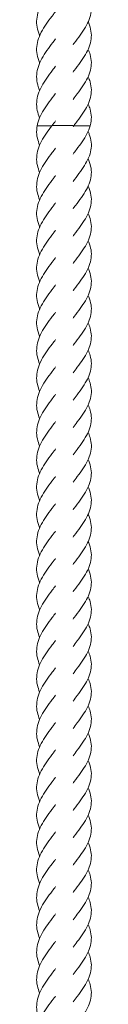
# Model space of a CAD drawing. Units: millimetres. Extents: x -11229 to -5325, y -6981 to 25145.
# Drawn here: x -8285 to -8264, y -1524 to -1164 of the extents above; entities that cross this region are included whole.
import ezdxf

# ---------------------------------------------------------------- set-up
doc = ezdxf.new("R2010")
doc.units = ezdxf.units.MM
doc.header["$MEASUREMENT"] = 0

msp = doc.modelspace()

# ---------------------------------------------------------------- linework, layer by layer
at = {"color": 250, "linetype": 'Continuous', "lineweight": 0, "extrusion": (0, 0, -1)}
for centre, major_axis, start_param, end_param in [((-8280.3, -1202.87), (-4, 0), 0.004464, 1.924803), ((-8280.3, -1202.87), (-4, 0), 0.004464, 1.924803), ((-8274.89, -1202.75), (-4, 0), 0.018737, 3.160329), ((-8274.89, -1202.75), (-4, 0), 0.018737, 3.160329), ((-8268.91, -1202.85), (4, 0), -2.090618, 0.007176), ((-8268.91, -1202.85), (4, 0), -2.090618, 0.007176)]:
    msp.add_ellipse(centre, major_axis=major_axis, ratio=0.02494, start_param=start_param, end_param=end_param, dxfattribs=at)
at = {"color": 250, "linetype": 'Continuous', "lineweight": 0}
for points, knots in [([(-8283.37, -1169.86), (-8283.39, -1169.79), (-8283.42, -1169.73), (-8283.85, -1168.68), (-8284.15, -1167.7), (-8284.48, -1165.74), (-8284.52, -1164.75), (-8284.32, -1162.79), (-8284.09, -1161.8), (-8283.39, -1159.83), (-8282.92, -1158.85), (-8281.82, -1156.89), (-8281.17, -1155.91), (-8279.8, -1153.97), (-8279.07, -1153), (-8278.08, -1151.68), (-8277.81, -1151.33), (-8277.54, -1150.97)], [41.512111, 41.512111, 41.512111, 41.512111, 41.752193, 41.752193, 45.378677, 45.378677, 49.01689, 49.01689, 52.660661, 52.660661, 56.301215, 56.301215, 59.931229, 59.931229, 63.548324, 63.548324, 64.882847, 64.882847, 64.882847, 64.882847]), ([(-8265.66, -1154.86), (-8265.59, -1155.02), (-8265.52, -1155.18), (-8265.05, -1156.29), (-8264.76, -1157.25), (-8264.46, -1159.15), (-8264.43, -1160.1), (-8264.66, -1162), (-8264.9, -1162.95), (-8265.62, -1164.85), (-8266.1, -1165.81), (-8267.23, -1167.72), (-8267.88, -1168.68), (-8269.26, -1170.61), (-8270, -1171.58), (-8270.88, -1172.75), (-8271.03, -1172.95), (-8271.18, -1173.15)], [1187.079125, 1187.079125, 1187.079125, 1187.079125, 1187.680244, 1187.680244, 1191.311692, 1191.311692, 1194.929772, 1194.929772, 1198.54165, 1198.54165, 1202.157906, 1202.157906, 1205.786636, 1205.786636, 1209.429098, 1209.429098, 1210.179172, 1210.179172, 1210.179172, 1210.179172]), ([(-8283.37, -1179.85), (-8283.39, -1179.79), (-8283.42, -1179.74), (-8283.85, -1178.7), (-8284.15, -1177.72), (-8284.48, -1175.76), (-8284.52, -1174.77), (-8284.33, -1172.8), (-8284.1, -1171.81), (-8283.4, -1169.85), (-8282.93, -1168.86), (-8281.83, -1166.91), (-8281.19, -1165.93), (-8279.82, -1163.99), (-8279.09, -1163.02), (-8278.09, -1161.69), (-8277.81, -1161.33), (-8277.54, -1160.97)], [28.991536, 28.991536, 28.991536, 28.991536, 29.206863, 29.206863, 32.833258, 32.833258, 36.471409, 36.471409, 40.11517, 40.11517, 43.755775, 43.755775, 47.385874, 47.385874, 51.00305, 51.00305, 52.361815, 52.361815, 52.361815, 52.361815]), ([(-8265.66, -1164.86), (-8265.59, -1165.01), (-8265.52, -1165.17), (-8265.05, -1166.28), (-8264.76, -1167.24), (-8264.46, -1169.15), (-8264.43, -1170.1), (-8264.66, -1172), (-8264.9, -1172.95), (-8265.62, -1174.85), (-8266.1, -1175.81), (-8267.23, -1177.72), (-8267.88, -1178.68), (-8269.26, -1180.6), (-8270, -1181.57), (-8270.88, -1182.74), (-8271.03, -1182.94), (-8271.18, -1183.14)], [1199.572874, 1199.572874, 1199.572874, 1199.572874, 1200.173993, 1200.173993, 1203.805441, 1203.805441, 1207.423521, 1207.423521, 1211.035399, 1211.035399, 1214.651655, 1214.651655, 1218.280385, 1218.280385, 1221.922848, 1221.922848, 1222.672921, 1222.672921, 1222.672921, 1222.672921]), ([(-8283.37, -1189.85), (-8283.56, -1189.4), (-8283.73, -1188.96), (-8284.19, -1187.53), (-8284.39, -1186.54), (-8284.51, -1184.58), (-8284.44, -1183.59), (-8284.05, -1181.63), (-8283.72, -1180.64), (-8282.85, -1178.68), (-8282.3, -1177.69), (-8281.07, -1175.74), (-8280.38, -1174.77), (-8278.97, -1172.85), (-8278.25, -1171.91), (-8277.54, -1170.97)], [16.445394, 16.445394, 16.445394, 16.445394, 18.098098, 18.098098, 21.729583, 21.729583, 25.370926, 25.370926, 29.014497, 29.014497, 32.651599, 32.651599, 36.276508, 36.276508, 39.81606, 39.81606, 39.81606, 39.81606]), ([(-8265.66, -1174.85), (-8265.37, -1175.49), (-8265.12, -1176.13), (-8264.66, -1177.72), (-8264.5, -1178.67), (-8264.46, -1180.57), (-8264.57, -1181.53), (-8265.05, -1183.42), (-8265.42, -1184.38), (-8266.36, -1186.28), (-8266.93, -1187.24), (-8268.21, -1189.15), (-8268.91, -1190.12), (-8270.15, -1191.77), (-8270.67, -1192.45), (-8271.18, -1193.14)], [1212.034265, 1212.034265, 1212.034265, 1212.034265, 1214.454197, 1214.454197, 1218.078468, 1218.078468, 1221.6922, 1221.6922, 1225.304967, 1225.304967, 1228.926823, 1228.926823, 1232.562768, 1232.562768, 1235.131208, 1235.131208, 1235.131208, 1235.131208]), ([(-8283.37, -1199.85), (-8283.75, -1198.95), (-8284.05, -1198.05), (-8284.44, -1196.17), (-8284.51, -1195.18), (-8284.4, -1193.21), (-8284.2, -1192.22), (-8283.58, -1190.26), (-8283.14, -1189.27), (-8282.08, -1187.32), (-8281.46, -1186.33), (-8280.12, -1184.39), (-8279.39, -1183.42), (-8278.29, -1181.96), (-8277.92, -1181.46), (-8277.54, -1180.96)], [3.940391, 3.940391, 3.940391, 3.940391, 7.269119, 7.269119, 10.905888, 10.905888, 14.54937, 14.54937, 18.190941, 18.190941, 21.822809, 21.822809, 25.441715, 25.441715, 27.309185, 27.309185, 27.309185, 27.309185]), ([(-8265.66, -1184.85), (-8265.37, -1185.49), (-8265.12, -1186.13), (-8264.66, -1187.71), (-8264.5, -1188.67), (-8264.46, -1190.57), (-8264.57, -1191.52), (-8265.05, -1193.42), (-8265.42, -1194.37), (-8266.36, -1196.28), (-8266.93, -1197.24), (-8268.21, -1199.15), (-8268.91, -1200.12), (-8270.05, -1201.64), (-8270.48, -1202.2), (-8270.89, -1202.75)], [1224.504474, 1224.504474, 1224.504474, 1224.504474, 1226.924183, 1226.924183, 1230.548455, 1230.548455, 1234.162187, 1234.162187, 1237.774954, 1237.774954, 1241.396809, 1241.396809, 1245.032755, 1245.032755, 1247.125921, 1247.125921, 1247.125921, 1247.125921]), ([(-8284.3, -1202.87), (-8284.12, -1201.88), (-8283.81, -1200.88), (-8282.97, -1198.91), (-8282.44, -1197.93), (-8281.23, -1195.98), (-8280.55, -1195), (-8279.13, -1193.06), (-8278.39, -1192.1), (-8277.63, -1191.08), (-8277.59, -1191.02), (-8277.54, -1190.96)], [0, 0, 0, 0, 3.669694, 3.669694, 7.307244, 7.307244, 10.933237, 10.933237, 14.546859, 14.546859, 14.76813, 14.76813, 14.76813, 14.76813]), ([(-8265.66, -1194.85), (-8265.37, -1195.49), (-8265.12, -1196.12), (-8264.66, -1197.71), (-8264.5, -1198.67), (-8264.46, -1200.57), (-8264.57, -1201.52), (-8264.84, -1202.59), (-8264.88, -1202.72), (-8264.91, -1202.85)], [1236.988986, 1236.988986, 1236.988986, 1236.988986, 1239.408695, 1239.408695, 1243.032966, 1243.032966, 1246.646699, 1246.646699, 1247.128074, 1247.128074, 1247.128074, 1247.128074]), ([(-8283.37, -1219.84), (-8283.73, -1218.98), (-8284.02, -1218.12), (-8284.42, -1216.28), (-8284.51, -1215.3), (-8284.41, -1213.33), (-8284.23, -1212.34), (-8283.63, -1210.38), (-8283.2, -1209.39), (-8282.16, -1207.43), (-8281.54, -1206.45), (-8280.25, -1204.57), (-8279.57, -1203.66), (-8278.89, -1202.75)], [1231.670324, 1231.670324, 1231.670324, 1231.670324, 1234.845481, 1234.845481, 1238.4818, 1238.4818, 1242.125164, 1242.125164, 1245.766995, 1245.766995, 1249.399382, 1249.399382, 1252.797347, 1252.797347, 1252.797347, 1252.797347]), ([(-8283.37, -1209.84), (-8283.73, -1208.99), (-8284.02, -1208.13), (-8284.42, -1206.29), (-8284.51, -1205.3), (-8284.44, -1203.83), (-8284.38, -1203.35), (-8284.3, -1202.87)], [1244.191679, 1244.191679, 1244.191679, 1244.191679, 1247.366836, 1247.366836, 1251.003155, 1251.003155, 1252.796955, 1252.796955, 1252.796955, 1252.796955]), ([(-8264.91, -1202.85), (-8265.19, -1203.8), (-8265.59, -1204.77), (-8266.59, -1206.68), (-8267.19, -1207.64), (-8268.5, -1209.56), (-8269.22, -1210.53), (-8270.36, -1212.04), (-8270.77, -1212.59), (-8271.18, -1213.13)], [0, 0, 0, 0, 3.64468, 3.64468, 7.267874, 7.267874, 10.905786, 10.905786, 12.958488, 12.958488, 12.958488, 12.958488]), ([(-8265.66, -1204.84), (-8265.5, -1205.2), (-8265.35, -1205.56), (-8264.87, -1206.86), (-8264.63, -1207.82), (-8264.43, -1209.72), (-8264.46, -1210.68), (-8264.79, -1212.57), (-8265.09, -1213.53), (-8265.91, -1215.43), (-8266.43, -1216.39), (-8267.62, -1218.3), (-8268.3, -1219.26), (-8269.71, -1221.19), (-8270.46, -1222.16), (-8271.18, -1223.13)], [2.311462, 2.311462, 2.311462, 2.311462, 3.663515, 3.663515, 7.291676, 7.291676, 10.907697, 10.907697, 14.519607, 14.519607, 18.137958, 18.137958, 21.769683, 21.769683, 25.410818, 25.410818, 25.410818, 25.410818]), ([(-8283.37, -1229.84), (-8283.73, -1228.98), (-8284.02, -1228.12), (-8284.42, -1226.28), (-8284.51, -1225.29), (-8284.41, -1223.33), (-8284.23, -1222.34), (-8283.63, -1220.38), (-8283.2, -1219.39), (-8282.16, -1217.43), (-8281.54, -1216.45), (-8280.21, -1214.51), (-8279.49, -1213.53), (-8278.35, -1212.03), (-8277.95, -1211.49), (-8277.54, -1210.96)], [1219.149304, 1219.149304, 1219.149304, 1219.149304, 1222.324317, 1222.324317, 1225.960637, 1225.960637, 1229.604, 1229.604, 1233.245831, 1233.245831, 1236.878218, 1236.878218, 1240.497656, 1240.497656, 1242.518207, 1242.518207, 1242.518207, 1242.518207]), ([(-8265.66, -1214.84), (-8265.25, -1215.75), (-8264.93, -1216.65), (-8264.52, -1218.51), (-8264.44, -1219.46), (-8264.54, -1221.36), (-8264.73, -1222.31), (-8265.35, -1224.21), (-8265.78, -1225.17), (-8266.83, -1227.07), (-8267.45, -1228.03), (-8268.79, -1229.95), (-8269.52, -1230.92), (-8270.56, -1232.3), (-8270.87, -1232.72), (-8271.18, -1233.13)], [14.804186, 14.804186, 14.804186, 14.804186, 18.242788, 18.242788, 21.863399, 21.863399, 25.475759, 25.475759, 29.090191, 29.090191, 32.715812, 32.715812, 36.355564, 36.355564, 37.901957, 37.901957, 37.901957, 37.901957]), ([(-8283.37, -1239.83), (-8283.39, -1239.77), (-8283.42, -1239.7), (-8283.85, -1238.66), (-8284.15, -1237.68), (-8284.48, -1235.72), (-8284.52, -1234.73), (-8284.32, -1232.76), (-8284.09, -1231.77), (-8283.39, -1229.81), (-8282.92, -1228.82), (-8281.82, -1226.87), (-8281.17, -1225.89), (-8279.8, -1223.95), (-8279.07, -1222.98), (-8278.08, -1221.66), (-8277.81, -1221.31), (-8277.54, -1220.95)], [1206.599619, 1206.599619, 1206.599619, 1206.599619, 1206.841261, 1206.841261, 1210.46775, 1210.46775, 1214.105968, 1214.105968, 1217.749739, 1217.749739, 1221.39029, 1221.39029, 1225.020298, 1225.020298, 1228.637388, 1228.637388, 1229.970349, 1229.970349, 1229.970349, 1229.970349]), ([(-8265.66, -1224.84), (-8265.59, -1225), (-8265.52, -1225.15), (-8265.05, -1226.27), (-8264.76, -1227.23), (-8264.46, -1229.13), (-8264.43, -1230.08), (-8264.66, -1231.98), (-8264.9, -1232.93), (-8265.62, -1234.83), (-8266.1, -1235.79), (-8267.23, -1237.7), (-8267.88, -1238.66), (-8269.26, -1240.58), (-8270, -1241.56), (-8270.88, -1242.73), (-8271.03, -1242.93), (-8271.18, -1243.13)], [27.261194, 27.261194, 27.261194, 27.261194, 27.862349, 27.862349, 31.493797, 31.493797, 35.111878, 35.111878, 38.723756, 38.723756, 42.340012, 42.340012, 45.968741, 45.968741, 49.611203, 49.611203, 50.361358, 50.361358, 50.361358, 50.361358]), ([(-8283.37, -1249.83), (-8283.39, -1249.77), (-8283.42, -1249.7), (-8283.85, -1248.66), (-8284.15, -1247.67), (-8284.48, -1245.71), (-8284.52, -1244.73), (-8284.32, -1242.76), (-8284.09, -1241.77), (-8283.39, -1239.81), (-8282.92, -1238.82), (-8281.82, -1236.87), (-8281.17, -1235.89), (-8279.8, -1233.95), (-8279.07, -1232.98), (-8278.08, -1231.66), (-8277.81, -1231.3), (-8277.54, -1230.95)], [1194.095058, 1194.095058, 1194.095058, 1194.095058, 1194.3367, 1194.3367, 1197.963189, 1197.963189, 1201.601407, 1201.601407, 1205.245178, 1205.245178, 1208.885729, 1208.885729, 1212.515737, 1212.515737, 1216.132827, 1216.132827, 1217.465788, 1217.465788, 1217.465788, 1217.465788]), ([(-8265.66, -1234.83), (-8265.59, -1234.99), (-8265.52, -1235.14), (-8265.06, -1236.25), (-8264.77, -1237.21), (-8264.46, -1239.11), (-8264.43, -1240.06), (-8264.65, -1241.96), (-8264.9, -1242.92), (-8265.61, -1244.81), (-8266.09, -1245.77), (-8267.22, -1247.68), (-8267.87, -1248.64), (-8269.25, -1250.57), (-8269.99, -1251.54), (-8270.87, -1252.71), (-8271.03, -1252.92), (-8271.18, -1253.12)], [39.731207, 39.731207, 39.731207, 39.731207, 40.313699, 40.313699, 43.945221, 43.945221, 47.563357, 47.563357, 51.17524, 51.17524, 54.791449, 54.791449, 58.420104, 58.420104, 62.062507, 62.062507, 62.831235, 62.831235, 62.831235, 62.831235]), ([(-8283.37, -1259.83), (-8283.39, -1259.76), (-8283.42, -1259.7), (-8283.85, -1258.65), (-8284.15, -1257.67), (-8284.48, -1255.71), (-8284.52, -1254.72), (-8284.32, -1252.76), (-8284.09, -1251.77), (-8283.39, -1249.8), (-8282.92, -1248.82), (-8281.82, -1246.86), (-8281.17, -1245.88), (-8279.8, -1243.94), (-8279.07, -1242.97), (-8278.08, -1241.66), (-8277.81, -1241.3), (-8277.54, -1240.95)], [1181.550325, 1181.550325, 1181.550325, 1181.550325, 1181.791966, 1181.791966, 1185.418456, 1185.418456, 1189.056673, 1189.056673, 1192.700444, 1192.700444, 1196.340996, 1196.340996, 1199.971004, 1199.971004, 1203.588094, 1203.588094, 1204.921055, 1204.921055, 1204.921055, 1204.921055]), ([(-8265.66, -1244.83), (-8265.59, -1244.99), (-8265.52, -1245.15), (-8265.05, -1246.26), (-8264.76, -1247.22), (-8264.45, -1249.12), (-8264.43, -1250.08), (-8264.66, -1251.98), (-8264.9, -1252.93), (-8265.62, -1254.83), (-8266.1, -1255.79), (-8267.23, -1257.69), (-8267.88, -1258.66), (-8269.26, -1260.58), (-8270, -1261.55), (-8270.88, -1262.72), (-8271.03, -1262.92), (-8271.18, -1263.12)], [52.215827, 52.215827, 52.215827, 52.215827, 52.821307, 52.821307, 56.452737, 56.452737, 60.070804, 60.070804, 63.682681, 63.682681, 67.298948, 67.298948, 70.927695, 70.927695, 74.570172, 74.570172, 75.315884, 75.315884, 75.315884, 75.315884]), ([(-8283.37, -1269.82), (-8283.39, -1269.76), (-8283.42, -1269.69), (-8283.85, -1268.65), (-8284.15, -1267.67), (-8284.48, -1265.71), (-8284.52, -1264.72), (-8284.32, -1262.75), (-8284.09, -1261.76), (-8283.39, -1259.8), (-8282.92, -1258.81), (-8281.82, -1256.86), (-8281.17, -1255.88), (-8279.8, -1253.94), (-8279.07, -1252.97), (-8278.08, -1251.65), (-8277.81, -1251.3), (-8277.54, -1250.94)], [1169.02897, 1169.02897, 1169.02897, 1169.02897, 1169.270612, 1169.270612, 1172.897101, 1172.897101, 1176.535319, 1176.535319, 1180.17909, 1180.17909, 1183.819641, 1183.819641, 1187.449649, 1187.449649, 1191.066739, 1191.066739, 1192.3997, 1192.3997, 1192.3997, 1192.3997]), ([(-8265.66, -1254.83), (-8265.59, -1254.98), (-8265.52, -1255.14), (-8265.05, -1256.25), (-8264.77, -1257.21), (-8264.46, -1259.11), (-8264.43, -1260.06), (-8264.65, -1261.96), (-8264.9, -1262.91), (-8265.62, -1264.81), (-8266.1, -1265.77), (-8267.22, -1267.68), (-8267.87, -1268.64), (-8269.25, -1270.56), (-8269.99, -1271.54), (-8270.88, -1272.71), (-8271.03, -1272.91), (-8271.18, -1273.12)], [64.664568, 64.664568, 64.664568, 64.664568, 65.253476, 65.253476, 68.884973, 68.884973, 72.503089, 72.503089, 76.11497, 76.11497, 79.731195, 79.731195, 83.359877, 83.359877, 87.0023, 87.0023, 87.764601, 87.764601, 87.764601, 87.764601]), ([(-8283.37, -1279.82), (-8283.39, -1279.76), (-8283.42, -1279.69), (-8283.85, -1278.65), (-8284.15, -1277.66), (-8284.48, -1275.7), (-8284.52, -1274.72), (-8284.32, -1272.75), (-8284.09, -1271.76), (-8283.39, -1269.8), (-8282.92, -1268.81), (-8281.82, -1266.86), (-8281.17, -1265.88), (-8279.8, -1263.94), (-8279.07, -1262.97), (-8278.08, -1261.65), (-8277.81, -1261.29), (-8277.54, -1260.94)], [1156.507663, 1156.507663, 1156.507663, 1156.507663, 1156.749448, 1156.749448, 1160.375937, 1160.375937, 1164.014155, 1164.014155, 1167.657926, 1167.657926, 1171.298477, 1171.298477, 1174.928485, 1174.928485, 1178.545576, 1178.545576, 1179.878536, 1179.878536, 1179.878536, 1179.878536]), ([(-8265.66, -1264.83), (-8265.59, -1264.99), (-8265.52, -1265.15), (-8265.05, -1266.26), (-8264.76, -1267.22), (-8264.45, -1269.12), (-8264.43, -1270.08), (-8264.66, -1271.97), (-8264.9, -1272.93), (-8265.62, -1274.83), (-8266.1, -1275.78), (-8267.23, -1277.69), (-8267.88, -1278.65), (-8269.27, -1280.58), (-8270.01, -1281.55), (-8270.89, -1282.72), (-8271.03, -1282.92), (-8271.18, -1283.11)], [77.158413, 77.158413, 77.158413, 77.158413, 77.767178, 77.767178, 81.398595, 81.398595, 85.016653, 85.016653, 88.628529, 88.628529, 92.244804, 92.244804, 95.873564, 95.873564, 99.516052, 99.516052, 100.258472, 100.258472, 100.258472, 100.258472]), ([(-8283.37, -1289.82), (-8283.73, -1288.96), (-8284.02, -1288.1), (-8284.42, -1286.26), (-8284.51, -1285.28), (-8284.41, -1283.31), (-8284.23, -1282.32), (-8283.63, -1280.36), (-8283.2, -1279.37), (-8282.16, -1277.41), (-8281.54, -1276.43), (-8280.21, -1274.49), (-8279.49, -1273.52), (-8278.35, -1272.01), (-8277.95, -1271.47), (-8277.54, -1270.94)], [1143.961322, 1143.961322, 1143.961322, 1143.961322, 1147.136479, 1147.136479, 1150.772798, 1150.772798, 1154.416161, 1154.416161, 1158.057992, 1158.057992, 1161.690379, 1161.690379, 1165.309818, 1165.309818, 1167.330369, 1167.330369, 1167.330369, 1167.330369]), ([(-8265.66, -1274.82), (-8265.37, -1275.46), (-8265.12, -1276.1), (-8264.66, -1277.69), (-8264.5, -1278.64), (-8264.46, -1280.54), (-8264.57, -1281.49), (-8265.05, -1283.39), (-8265.42, -1284.35), (-8266.36, -1286.25), (-8266.93, -1287.21), (-8268.21, -1289.12), (-8268.91, -1290.09), (-8270.15, -1291.74), (-8270.67, -1292.42), (-8271.18, -1293.11)], [89.619769, 89.619769, 89.619769, 89.619769, 92.03994, 92.03994, 95.664211, 95.664211, 99.277943, 99.277943, 102.890709, 102.890709, 106.512566, 106.512566, 110.148512, 110.148512, 112.71671, 112.71671, 112.71671, 112.71671]), ([(-8283.37, -1299.81), (-8283.73, -1298.96), (-8284.02, -1298.1), (-8284.42, -1296.26), (-8284.51, -1295.27), (-8284.41, -1293.31), (-8284.23, -1292.32), (-8283.63, -1290.35), (-8283.2, -1289.37), (-8282.16, -1287.41), (-8281.54, -1286.43), (-8280.21, -1284.49), (-8279.49, -1283.51), (-8278.35, -1282.01), (-8277.95, -1281.47), (-8277.54, -1280.93)], [1131.456761, 1131.456761, 1131.456761, 1131.456761, 1134.631918, 1134.631918, 1138.268237, 1138.268237, 1141.9116, 1141.9116, 1145.553431, 1145.553431, 1149.185818, 1149.185818, 1152.805257, 1152.805257, 1154.825808, 1154.825808, 1154.825808, 1154.825808]), ([(-8265.66, -1284.82), (-8265.36, -1285.47), (-8265.11, -1286.12), (-8264.65, -1287.73), (-8264.49, -1288.68), (-8264.46, -1290.58), (-8264.58, -1291.54), (-8265.06, -1293.43), (-8265.44, -1294.39), (-8266.38, -1296.29), (-8266.96, -1297.25), (-8268.24, -1299.16), (-8268.95, -1300.13), (-8270.17, -1301.76), (-8270.68, -1302.44), (-8271.18, -1303.11)], [102.089965, 102.089965, 102.089965, 102.089965, 104.565407, 104.565407, 108.189469, 108.189469, 111.803105, 111.803105, 115.415942, 115.415942, 119.037994, 119.037994, 122.674155, 122.674155, 125.186646, 125.186646, 125.186646, 125.186646]), ([(-8283.37, -1309.81), (-8283.73, -1308.96), (-8284.02, -1308.09), (-8284.42, -1306.26), (-8284.51, -1305.27), (-8284.41, -1303.3), (-8284.23, -1302.32), (-8283.63, -1300.35), (-8283.2, -1299.36), (-8282.16, -1297.41), (-8281.54, -1296.42), (-8280.21, -1294.48), (-8279.49, -1293.51), (-8278.35, -1292.01), (-8277.95, -1291.47), (-8277.54, -1290.93)], [1118.912027, 1118.912027, 1118.912027, 1118.912027, 1122.087184, 1122.087184, 1125.723504, 1125.723504, 1129.366867, 1129.366867, 1133.008698, 1133.008698, 1136.641085, 1136.641085, 1140.260523, 1140.260523, 1142.281074, 1142.281074, 1142.281074, 1142.281074]), ([(-8265.66, -1294.82), (-8265.37, -1295.45), (-8265.13, -1296.09), (-8264.66, -1297.67), (-8264.5, -1298.63), (-8264.45, -1300.52), (-8264.57, -1301.48), (-8265.05, -1303.37), (-8265.41, -1304.33), (-8266.35, -1306.23), (-8266.92, -1307.19), (-8268.2, -1309.11), (-8268.91, -1310.07), (-8270.14, -1311.72), (-8270.67, -1312.41), (-8271.18, -1313.1)], [114.574466, 114.574466, 114.574466, 114.574466, 116.98117, 116.98117, 120.605491, 120.605491, 124.219246, 124.219246, 127.831997, 127.831997, 131.453806, 131.453806, 135.089701, 135.089701, 137.671222, 137.671222, 137.671222, 137.671222]), ([(-8283.37, -1319.81), (-8283.73, -1318.95), (-8284.02, -1318.09), (-8284.42, -1316.25), (-8284.51, -1315.27), (-8284.41, -1313.3), (-8284.23, -1312.31), (-8283.63, -1310.35), (-8283.2, -1309.36), (-8282.16, -1307.4), (-8281.54, -1306.42), (-8280.21, -1304.48), (-8279.49, -1303.51), (-8278.35, -1302), (-8277.95, -1301.47), (-8277.54, -1300.93)], [1106.390673, 1106.390673, 1106.390673, 1106.390673, 1109.56583, 1109.56583, 1113.202149, 1113.202149, 1116.845512, 1116.845512, 1120.487343, 1120.487343, 1124.11973, 1124.11973, 1127.739169, 1127.739169, 1129.75972, 1129.75972, 1129.75972, 1129.75972]), ([(-8265.66, -1304.81), (-8265.36, -1305.46), (-8265.12, -1306.11), (-8264.65, -1307.7), (-8264.49, -1308.66), (-8264.46, -1310.56), (-8264.57, -1311.51), (-8265.06, -1313.41), (-8265.43, -1314.37), (-8266.37, -1316.27), (-8266.95, -1317.23), (-8268.23, -1319.14), (-8268.94, -1320.11), (-8270.16, -1321.75), (-8270.68, -1322.42), (-8271.18, -1323.1)], [127.023304, 127.023304, 127.023304, 127.023304, 129.479536, 129.479536, 133.10367, 133.10367, 136.717339, 136.717339, 140.330152, 140.330152, 143.952136, 143.952136, 147.588223, 147.588223, 150.119991, 150.119991, 150.119991, 150.119991]), ([(-8283.37, -1329.81), (-8283.73, -1328.95), (-8284.02, -1328.09), (-8284.42, -1326.25), (-8284.51, -1325.26), (-8284.41, -1323.3), (-8284.23, -1322.31), (-8283.63, -1320.34), (-8283.2, -1319.36), (-8282.16, -1317.4), (-8281.54, -1316.42), (-8280.21, -1314.48), (-8279.49, -1313.5), (-8278.35, -1312), (-8277.95, -1311.46), (-8277.54, -1310.92)], [1093.869652, 1093.869652, 1093.869652, 1093.869652, 1097.044666, 1097.044666, 1100.680985, 1100.680985, 1104.324349, 1104.324349, 1107.96618, 1107.96618, 1111.598567, 1111.598567, 1115.218005, 1115.218005, 1117.238556, 1117.238556, 1117.238556, 1117.238556]), ([(-8265.66, -1314.81), (-8265.37, -1315.44), (-8265.13, -1316.07), (-8264.66, -1317.65), (-8264.5, -1318.61), (-8264.45, -1320.51), (-8264.57, -1321.46), (-8265.04, -1323.36), (-8265.41, -1324.32), (-8266.35, -1326.22), (-8266.92, -1327.18), (-8268.19, -1329.09), (-8268.9, -1330.06), (-8270.14, -1331.71), (-8270.66, -1332.41), (-8271.18, -1333.1)], [139.517044, 139.517044, 139.517044, 139.517044, 141.913905, 141.913905, 145.538263, 145.538263, 149.152035, 149.152035, 152.764774, 152.764774, 156.386549, 156.386549, 160.022406, 160.022406, 162.6138, 162.6138, 162.6138, 162.6138]), ([(-8283.37, -1339.8), (-8283.39, -1339.74), (-8283.42, -1339.67), (-8283.85, -1338.63), (-8284.15, -1337.65), (-8284.48, -1335.69), (-8284.52, -1334.7), (-8284.32, -1332.73), (-8284.09, -1331.74), (-8283.39, -1329.78), (-8282.92, -1328.79), (-8281.82, -1326.84), (-8281.17, -1325.86), (-8279.8, -1323.92), (-8279.07, -1322.95), (-8278.08, -1321.63), (-8277.81, -1321.28), (-8277.54, -1320.92)], [1081.319968, 1081.319968, 1081.319968, 1081.319968, 1081.561609, 1081.561609, 1085.188099, 1085.188099, 1088.826317, 1088.826317, 1092.470087, 1092.470087, 1096.110639, 1096.110639, 1099.740647, 1099.740647, 1103.357737, 1103.357737, 1104.690698, 1104.690698, 1104.690698, 1104.690698]), ([(-8265.66, -1324.81), (-8265.59, -1324.96), (-8265.52, -1325.12), (-8265.05, -1326.24), (-8264.76, -1327.19), (-8264.46, -1329.1), (-8264.43, -1330.05), (-8264.66, -1331.95), (-8264.9, -1332.9), (-8265.62, -1334.8), (-8266.1, -1335.76), (-8267.23, -1337.67), (-8267.88, -1338.63), (-8269.26, -1340.55), (-8270, -1341.52), (-8270.88, -1342.69), (-8271.03, -1342.89), (-8271.18, -1343.1)], [151.974267, 151.974267, 151.974267, 151.974267, 152.575155, 152.575155, 156.206602, 156.206602, 159.824683, 159.824683, 163.43656, 163.43656, 167.052817, 167.052817, 170.681546, 170.681546, 174.324009, 174.324009, 175.074081, 175.074081, 175.074081, 175.074081]), ([(-8283.37, -1349.8), (-8283.39, -1349.73), (-8283.42, -1349.67), (-8283.85, -1348.63), (-8284.15, -1347.64), (-8284.48, -1345.68), (-8284.52, -1344.69), (-8284.32, -1342.73), (-8284.09, -1341.74), (-8283.39, -1339.78), (-8282.92, -1338.79), (-8281.82, -1336.83), (-8281.17, -1335.85), (-8279.8, -1333.92), (-8279.07, -1332.94), (-8278.08, -1331.63), (-8277.81, -1331.27), (-8277.54, -1330.92)], [1068.815407, 1068.815407, 1068.815407, 1068.815407, 1069.057049, 1069.057049, 1072.683538, 1072.683538, 1076.321756, 1076.321756, 1079.965527, 1079.965527, 1083.606078, 1083.606078, 1087.236086, 1087.236086, 1090.853176, 1090.853176, 1092.186137, 1092.186137, 1092.186137, 1092.186137]), ([(-8265.66, -1334.8), (-8265.59, -1334.96), (-8265.52, -1335.12), (-8265.05, -1336.23), (-8264.76, -1337.19), (-8264.46, -1339.09), (-8264.43, -1340.05), (-8264.66, -1341.95), (-8264.9, -1342.9), (-8265.62, -1344.8), (-8266.1, -1345.75), (-8267.23, -1347.66), (-8267.88, -1348.63), (-8269.26, -1350.55), (-8270, -1351.52), (-8270.88, -1352.69), (-8271.03, -1352.89), (-8271.18, -1353.09)], [164.444023, 164.444023, 164.444023, 164.444023, 165.045663, 165.045663, 168.677108, 168.677108, 172.295187, 172.295187, 175.907065, 175.907065, 179.523322, 179.523322, 183.152054, 183.152054, 186.794518, 186.794518, 187.544071, 187.544071, 187.544071, 187.544071]), ([(-8283.37, -1359.8), (-8283.39, -1359.73), (-8283.42, -1359.67), (-8283.85, -1358.62), (-8284.15, -1357.64), (-8284.48, -1355.68), (-8284.52, -1354.69), (-8284.32, -1352.73), (-8284.09, -1351.74), (-8283.39, -1349.77), (-8282.92, -1348.79), (-8281.82, -1346.83), (-8281.17, -1345.85), (-8279.8, -1343.91), (-8279.07, -1342.94), (-8278.08, -1341.62), (-8277.81, -1341.27), (-8277.54, -1340.91)], [1056.270674, 1056.270674, 1056.270674, 1056.270674, 1056.512315, 1056.512315, 1060.138804, 1060.138804, 1063.777022, 1063.777022, 1067.420793, 1067.420793, 1071.061344, 1071.061344, 1074.691352, 1074.691352, 1078.308443, 1078.308443, 1079.641404, 1079.641404, 1079.641404, 1079.641404]), ([(-8265.66, -1344.8), (-8265.59, -1344.96), (-8265.52, -1345.12), (-8265.05, -1346.23), (-8264.76, -1347.19), (-8264.46, -1349.09), (-8264.43, -1350.04), (-8264.66, -1351.94), (-8264.9, -1352.9), (-8265.62, -1354.79), (-8266.1, -1355.75), (-8267.23, -1357.66), (-8267.88, -1358.62), (-8269.26, -1360.55), (-8270, -1361.52), (-8270.88, -1362.69), (-8271.03, -1362.89), (-8271.18, -1363.09)], [176.928531, 176.928531, 176.928531, 176.928531, 177.529527, 177.529527, 181.160975, 181.160975, 184.779055, 184.779055, 188.390933, 188.390933, 192.007189, 192.007189, 195.635918, 195.635918, 199.27838, 199.27838, 200.028578, 200.028578, 200.028578, 200.028578]), ([(-8283.37, -1369.79), (-8283.39, -1369.73), (-8283.42, -1369.66), (-8283.85, -1368.62), (-8284.15, -1367.64), (-8284.48, -1365.68), (-8284.52, -1364.69), (-8284.32, -1362.72), (-8284.09, -1361.73), (-8283.39, -1359.77), (-8282.92, -1358.78), (-8281.82, -1356.83), (-8281.17, -1355.85), (-8279.8, -1353.91), (-8279.07, -1352.94), (-8278.08, -1351.62), (-8277.81, -1351.27), (-8277.54, -1350.91)], [1043.749319, 1043.749319, 1043.749319, 1043.749319, 1043.99096, 1043.99096, 1047.61745, 1047.61745, 1051.255668, 1051.255668, 1054.899439, 1054.899439, 1058.53999, 1058.53999, 1062.169998, 1062.169998, 1065.787088, 1065.787088, 1067.120049, 1067.120049, 1067.120049, 1067.120049]), ([(-8265.66, -1354.8), (-8265.59, -1354.96), (-8265.52, -1355.11), (-8265.05, -1356.23), (-8264.76, -1357.19), (-8264.46, -1359.09), (-8264.43, -1360.04), (-8264.66, -1361.94), (-8264.9, -1362.89), (-8265.62, -1364.79), (-8266.1, -1365.75), (-8267.23, -1367.66), (-8267.88, -1368.62), (-8269.26, -1370.54), (-8270, -1371.52), (-8270.88, -1372.69), (-8271.03, -1372.89), (-8271.18, -1373.09)], [189.377351, 189.377351, 189.377351, 189.377351, 189.978813, 189.978813, 193.610259, 193.610259, 197.228338, 197.228338, 200.840216, 200.840216, 204.456473, 204.456473, 208.085204, 208.085204, 211.727668, 211.727668, 212.477399, 212.477399, 212.477399, 212.477399]), ([(-8283.37, -1379.79), (-8283.39, -1379.72), (-8283.42, -1379.66), (-8283.85, -1378.62), (-8284.15, -1377.63), (-8284.48, -1375.67), (-8284.52, -1374.68), (-8284.32, -1372.72), (-8284.09, -1371.73), (-8283.39, -1369.77), (-8282.92, -1368.78), (-8281.82, -1366.83), (-8281.17, -1365.85), (-8279.8, -1363.91), (-8279.07, -1362.93), (-8278.08, -1361.62), (-8277.81, -1361.26), (-8277.54, -1360.91)], [1031.228012, 1031.228012, 1031.228012, 1031.228012, 1031.469797, 1031.469797, 1035.096286, 1035.096286, 1038.734504, 1038.734504, 1042.378275, 1042.378275, 1046.018826, 1046.018826, 1049.648834, 1049.648834, 1053.265924, 1053.265924, 1054.598885, 1054.598885, 1054.598885, 1054.598885]), ([(-8265.66, -1364.79), (-8265.59, -1364.95), (-8265.52, -1365.11), (-8265.05, -1366.22), (-8264.76, -1367.18), (-8264.46, -1369.08), (-8264.43, -1370.04), (-8264.66, -1371.94), (-8264.9, -1372.89), (-8265.62, -1374.79), (-8266.1, -1375.74), (-8267.23, -1377.65), (-8267.88, -1378.62), (-8269.26, -1380.54), (-8270, -1381.51), (-8270.88, -1382.68), (-8271.03, -1382.88), (-8271.18, -1383.08)], [201.871097, 201.871097, 201.871097, 201.871097, 202.471999, 202.471999, 206.103448, 206.103448, 209.721529, 209.721529, 213.333406, 213.333406, 216.949662, 216.949662, 220.578391, 220.578391, 224.220853, 224.220853, 224.971144, 224.971144, 224.971144, 224.971144]), ([(-8283.37, -1389.79), (-8283.73, -1388.93), (-8284.02, -1388.07), (-8284.42, -1386.23), (-8284.51, -1385.24), (-8284.41, -1383.28), (-8284.23, -1382.29), (-8283.63, -1380.33), (-8283.2, -1379.34), (-8282.16, -1377.38), (-8281.54, -1376.4), (-8280.21, -1374.46), (-8279.49, -1373.48), (-8278.35, -1371.98), (-8277.95, -1371.44), (-8277.54, -1370.91)], [1018.68167, 1018.68167, 1018.68167, 1018.68167, 1021.856827, 1021.856827, 1025.493147, 1025.493147, 1029.13651, 1029.13651, 1032.778341, 1032.778341, 1036.410728, 1036.410728, 1040.030166, 1040.030166, 1042.050717, 1042.050717, 1042.050717, 1042.050717]), ([(-8265.66, -1374.79), (-8265.37, -1375.43), (-8265.12, -1376.07), (-8264.66, -1377.65), (-8264.5, -1378.61), (-8264.46, -1380.51), (-8264.57, -1381.46), (-8265.05, -1383.36), (-8265.42, -1384.31), (-8266.36, -1386.22), (-8266.93, -1387.18), (-8268.21, -1389.09), (-8268.91, -1390.06), (-8270.15, -1391.71), (-8270.67, -1392.39), (-8271.18, -1393.08)], [214.332488, 214.332488, 214.332488, 214.332488, 216.752414, 216.752414, 220.376685, 220.376685, 223.990418, 223.990418, 227.603184, 227.603184, 231.22504, 231.22504, 234.860985, 234.860985, 237.429432, 237.429432, 237.429432, 237.429432]), ([(-8283.37, -1399.78), (-8283.73, -1398.93), (-8284.02, -1398.07), (-8284.42, -1396.23), (-8284.51, -1395.24), (-8284.41, -1393.28), (-8284.23, -1392.29), (-8283.63, -1390.32), (-8283.2, -1389.34), (-8282.16, -1387.38), (-8281.54, -1386.4), (-8280.21, -1384.45), (-8279.49, -1383.48), (-8278.35, -1381.98), (-8277.95, -1381.44), (-8277.54, -1380.9)], [1006.177109, 1006.177109, 1006.177109, 1006.177109, 1009.352266, 1009.352266, 1012.988586, 1012.988586, 1016.631949, 1016.631949, 1020.27378, 1020.27378, 1023.906167, 1023.906167, 1027.525605, 1027.525605, 1029.546157, 1029.546157, 1029.546157, 1029.546157]), ([(-8265.66, -1384.79), (-8265.37, -1385.43), (-8265.12, -1386.06), (-8264.66, -1387.65), (-8264.5, -1388.61), (-8264.46, -1390.51), (-8264.57, -1391.46), (-8265.05, -1393.36), (-8265.42, -1394.31), (-8266.36, -1396.21), (-8266.93, -1397.17), (-8268.21, -1399.09), (-8268.91, -1400.06), (-8270.15, -1401.7), (-8270.67, -1402.39), (-8271.18, -1403.08)], [226.802699, 226.802699, 226.802699, 226.802699, 229.220849, 229.220849, 232.845127, 232.845127, 236.458862, 236.458862, 240.071626, 240.071626, 243.693476, 243.693476, 247.329416, 247.329416, 249.899421, 249.899421, 249.899421, 249.899421]), ([(-8283.37, -1409.78), (-8283.73, -1408.92), (-8284.02, -1408.06), (-8284.42, -1406.23), (-8284.51, -1405.24), (-8284.41, -1403.27), (-8284.23, -1402.28), (-8283.63, -1400.32), (-8283.2, -1399.33), (-8282.16, -1397.38), (-8281.54, -1396.39), (-8280.21, -1394.45), (-8279.49, -1393.48), (-8278.35, -1391.98), (-8277.95, -1391.44), (-8277.54, -1390.9)], [993.632376, 993.632376, 993.632376, 993.632376, 996.807533, 996.807533, 1000.443852, 1000.443852, 1004.087216, 1004.087216, 1007.729047, 1007.729047, 1011.361434, 1011.361434, 1014.980872, 1014.980872, 1017.001423, 1017.001423, 1017.001423, 1017.001423]), ([(-8265.66, -1394.79), (-8265.37, -1395.42), (-8265.12, -1396.06), (-8264.66, -1397.65), (-8264.5, -1398.6), (-8264.46, -1400.5), (-8264.57, -1401.46), (-8265.05, -1403.35), (-8265.42, -1404.31), (-8266.36, -1406.21), (-8266.93, -1407.17), (-8268.21, -1409.09), (-8268.91, -1410.05), (-8270.15, -1411.7), (-8270.67, -1412.39), (-8271.18, -1413.07)], [239.287211, 239.287211, 239.287211, 239.287211, 241.707288, 241.707288, 245.331558, 245.331558, 248.94529, 248.94529, 252.558057, 252.558057, 256.179914, 256.179914, 259.815861, 259.815861, 262.38393, 262.38393, 262.38393, 262.38393]), ([(-8283.37, -1419.78), (-8283.73, -1418.92), (-8284.02, -1418.06), (-8284.42, -1416.22), (-8284.51, -1415.23), (-8284.41, -1413.27), (-8284.23, -1412.28), (-8283.63, -1410.32), (-8283.2, -1409.33), (-8282.16, -1407.37), (-8281.54, -1406.39), (-8280.21, -1404.45), (-8279.49, -1403.47), (-8278.35, -1401.97), (-8277.95, -1401.43), (-8277.54, -1400.9)], [981.111021, 981.111021, 981.111021, 981.111021, 984.286178, 984.286178, 987.922498, 987.922498, 991.565861, 991.565861, 995.207692, 995.207692, 998.840079, 998.840079, 1002.459517, 1002.459517, 1004.480069, 1004.480069, 1004.480069, 1004.480069]), ([(-8265.66, -1404.78), (-8265.37, -1405.42), (-8265.12, -1406.06), (-8264.66, -1407.64), (-8264.5, -1408.6), (-8264.46, -1410.5), (-8264.57, -1411.45), (-8265.05, -1413.35), (-8265.42, -1414.3), (-8266.36, -1416.21), (-8266.93, -1417.17), (-8268.21, -1419.08), (-8268.91, -1420.05), (-8270.15, -1421.7), (-8270.67, -1422.38), (-8271.18, -1423.07)], [251.736028, 251.736028, 251.736028, 251.736028, 254.154711, 254.154711, 257.778987, 257.778987, 261.392721, 261.392721, 265.005486, 265.005486, 268.627338, 268.627338, 272.263279, 272.263279, 274.832749, 274.832749, 274.832749, 274.832749]), ([(-8283.37, -1429.77), (-8283.73, -1428.92), (-8284.02, -1428.06), (-8284.42, -1426.22), (-8284.51, -1425.23), (-8284.41, -1423.27), (-8284.23, -1422.28), (-8283.63, -1420.31), (-8283.2, -1419.33), (-8282.16, -1417.37), (-8281.54, -1416.39), (-8280.21, -1414.44), (-8279.49, -1413.47), (-8278.35, -1411.97), (-8277.95, -1411.43), (-8277.54, -1410.89)], [968.590001, 968.590001, 968.590001, 968.590001, 971.765015, 971.765015, 975.401334, 975.401334, 979.044698, 979.044698, 982.686528, 982.686528, 986.318915, 986.318915, 989.938354, 989.938354, 991.958905, 991.958905, 991.958905, 991.958905]), ([(-8265.66, -1414.78), (-8265.37, -1415.42), (-8265.12, -1416.06), (-8264.66, -1417.64), (-8264.5, -1418.6), (-8264.46, -1420.5), (-8264.57, -1421.45), (-8265.05, -1423.35), (-8265.42, -1424.3), (-8266.36, -1426.21), (-8266.93, -1427.16), (-8268.21, -1429.08), (-8268.91, -1430.05), (-8270.15, -1431.69), (-8270.67, -1432.38), (-8271.18, -1433.07)], [264.229777, 264.229777, 264.229777, 264.229777, 266.650135, 266.650135, 270.274404, 270.274404, 273.888135, 273.888135, 277.500902, 277.500902, 281.12276, 281.12276, 284.758708, 284.758708, 287.326497, 287.326497, 287.326497, 287.326497]), ([(-8283.37, -1439.77), (-8283.39, -1439.71), (-8283.42, -1439.64), (-8283.85, -1438.6), (-8284.15, -1437.61), (-8284.48, -1435.65), (-8284.52, -1434.67), (-8284.32, -1432.7), (-8284.09, -1431.71), (-8283.39, -1429.75), (-8282.92, -1428.76), (-8281.82, -1426.81), (-8281.17, -1425.83), (-8279.8, -1423.89), (-8279.07, -1422.92), (-8278.08, -1421.6), (-8277.81, -1421.24), (-8277.54, -1420.89)], [956.040317, 956.040317, 956.040317, 956.040317, 956.281958, 956.281958, 959.908447, 959.908447, 963.546665, 963.546665, 967.190436, 967.190436, 970.830987, 970.830987, 974.460995, 974.460995, 978.078086, 978.078086, 979.411047, 979.411047, 979.411047, 979.411047]), ([(-8265.66, -1424.78), (-8265.59, -1424.93), (-8265.52, -1425.09), (-8265.05, -1426.2), (-8264.76, -1427.16), (-8264.46, -1429.07), (-8264.43, -1430.02), (-8264.66, -1431.92), (-8264.9, -1432.87), (-8265.62, -1434.77), (-8266.1, -1435.73), (-8267.23, -1437.63), (-8267.88, -1438.6), (-8269.26, -1440.52), (-8270, -1441.49), (-8270.88, -1442.66), (-8271.03, -1442.86), (-8271.18, -1443.06)], [276.686978, 276.686978, 276.686978, 276.686978, 277.287874, 277.287874, 280.919322, 280.919322, 284.537402, 284.537402, 288.14928, 288.14928, 291.765536, 291.765536, 295.394266, 295.394266, 299.036729, 299.036729, 299.786803, 299.786803, 299.786803, 299.786803]), ([(-8283.37, -1449.77), (-8283.39, -1449.7), (-8283.42, -1449.64), (-8283.85, -1448.6), (-8284.15, -1447.61), (-8284.48, -1445.65), (-8284.52, -1444.66), (-8284.32, -1442.7), (-8284.09, -1441.71), (-8283.39, -1439.74), (-8282.92, -1438.76), (-8281.82, -1436.8), (-8281.17, -1435.82), (-8279.8, -1433.88), (-8279.07, -1432.91), (-8278.08, -1431.6), (-8277.81, -1431.24), (-8277.54, -1430.89)], [943.535756, 943.535756, 943.535756, 943.535756, 943.777397, 943.777397, 947.403886, 947.403886, 951.042104, 951.042104, 954.685875, 954.685875, 958.326427, 958.326427, 961.956435, 961.956435, 965.573525, 965.573525, 966.906486, 966.906486, 966.906486, 966.906486]), ([(-8265.66, -1434.77), (-8265.59, -1434.93), (-8265.52, -1435.09), (-8265.05, -1436.2), (-8264.76, -1437.16), (-8264.46, -1439.06), (-8264.43, -1440.02), (-8264.66, -1441.91), (-8264.9, -1442.87), (-8265.62, -1444.77), (-8266.1, -1445.72), (-8267.23, -1447.63), (-8267.88, -1448.59), (-8269.26, -1450.52), (-8270, -1451.49), (-8270.88, -1452.66), (-8271.03, -1452.86), (-8271.18, -1453.06)], [289.156742, 289.156742, 289.156742, 289.156742, 289.757846, 289.757846, 293.389294, 293.389294, 297.007375, 297.007375, 300.619252, 300.619252, 304.235508, 304.235508, 307.864238, 307.864238, 311.506701, 311.506701, 312.256789, 312.256789, 312.256789, 312.256789]), ([(-8283.37, -1459.76), (-8283.39, -1459.7), (-8283.42, -1459.63), (-8283.85, -1458.59), (-8284.15, -1457.61), (-8284.48, -1455.65), (-8284.52, -1454.66), (-8284.32, -1452.69), (-8284.09, -1451.71), (-8283.39, -1449.74), (-8282.92, -1448.76), (-8281.82, -1446.8), (-8281.17, -1445.82), (-8279.8, -1443.88), (-8279.07, -1442.91), (-8278.08, -1441.59), (-8277.81, -1441.24), (-8277.54, -1440.88)], [930.991022, 930.991022, 930.991022, 930.991022, 931.232664, 931.232664, 934.859153, 934.859153, 938.497371, 938.497371, 942.141142, 942.141142, 945.781693, 945.781693, 949.411701, 949.411701, 953.028791, 953.028791, 954.361752, 954.361752, 954.361752, 954.361752]), ([(-8265.66, -1444.77), (-8265.59, -1444.93), (-8265.52, -1445.09), (-8265.05, -1446.2), (-8264.76, -1447.16), (-8264.46, -1449.06), (-8264.43, -1450.01), (-8264.66, -1451.91), (-8264.9, -1452.86), (-8265.62, -1454.76), (-8266.1, -1455.72), (-8267.23, -1457.63), (-8267.88, -1458.59), (-8269.26, -1460.52), (-8270, -1461.49), (-8270.88, -1462.66), (-8271.03, -1462.86), (-8271.18, -1463.06)], [301.641254, 301.641254, 301.641254, 301.641254, 302.242376, 302.242376, 305.873824, 305.873824, 309.491904, 309.491904, 313.103782, 313.103782, 316.720038, 316.720038, 320.348768, 320.348768, 323.99123, 323.99123, 324.741301, 324.741301, 324.741301, 324.741301]), ([(-8283.37, -1469.76), (-8283.39, -1469.7), (-8283.42, -1469.63), (-8283.85, -1468.59), (-8284.15, -1467.61), (-8284.48, -1465.64), (-8284.52, -1464.66), (-8284.32, -1462.69), (-8284.09, -1461.7), (-8283.39, -1459.74), (-8282.92, -1458.75), (-8281.82, -1456.8), (-8281.17, -1455.82), (-8279.8, -1453.88), (-8279.07, -1452.91), (-8278.08, -1451.59), (-8277.81, -1451.24), (-8277.54, -1450.88)], [918.469668, 918.469668, 918.469668, 918.469668, 918.711309, 918.711309, 922.337798, 922.337798, 925.976016, 925.976016, 929.619787, 929.619787, 933.260339, 933.260339, 936.890346, 936.890346, 940.507437, 940.507437, 941.840398, 941.840398, 941.840398, 941.840398]), ([(-8265.66, -1454.77), (-8265.59, -1454.92), (-8265.52, -1455.08), (-8265.05, -1456.19), (-8264.76, -1457.15), (-8264.46, -1459.06), (-8264.43, -1460.01), (-8264.66, -1461.91), (-8264.9, -1462.86), (-8265.62, -1464.76), (-8266.1, -1465.72), (-8267.23, -1467.62), (-8267.88, -1468.59), (-8269.26, -1470.51), (-8270, -1471.48), (-8270.88, -1472.65), (-8271.03, -1472.85), (-8271.18, -1473.05)], [314.090071, 314.090071, 314.090071, 314.090071, 314.69118, 314.69118, 318.322628, 318.322628, 321.940709, 321.940709, 325.552586, 325.552586, 329.168842, 329.168842, 332.797572, 332.797572, 336.440035, 336.440035, 337.190118, 337.190118, 337.190118, 337.190118]), ([(-8283.37, -1479.76), (-8283.39, -1479.69), (-8283.42, -1479.63), (-8283.85, -1478.59), (-8284.15, -1477.6), (-8284.48, -1475.64), (-8284.52, -1474.65), (-8284.32, -1472.69), (-8284.09, -1471.7), (-8283.39, -1469.74), (-8282.92, -1468.75), (-8281.82, -1466.79), (-8281.17, -1465.81), (-8279.8, -1463.87), (-8279.07, -1462.9), (-8278.08, -1461.59), (-8277.81, -1461.23), (-8277.54, -1460.88)], [905.948361, 905.948361, 905.948361, 905.948361, 906.190146, 906.190146, 909.816635, 909.816635, 913.454853, 913.454853, 917.098624, 917.098624, 920.739175, 920.739175, 924.369183, 924.369183, 927.986273, 927.986273, 929.319234, 929.319234, 929.319234, 929.319234]), ([(-8265.66, -1464.76), (-8265.59, -1464.92), (-8265.52, -1465.08), (-8265.05, -1466.19), (-8264.76, -1467.15), (-8264.46, -1469.05), (-8264.43, -1470.01), (-8264.66, -1471.9), (-8264.9, -1472.86), (-8265.62, -1474.76), (-8266.1, -1475.71), (-8267.23, -1477.62), (-8267.88, -1478.59), (-8269.26, -1480.51), (-8270, -1481.48), (-8270.88, -1482.65), (-8271.03, -1482.85), (-8271.18, -1483.05)], [326.583821, 326.583821, 326.583821, 326.583821, 327.184945, 327.184945, 330.816393, 330.816393, 334.434473, 334.434473, 338.046351, 338.046351, 341.662607, 341.662607, 345.291337, 345.291337, 348.9338, 348.9338, 349.683868, 349.683868, 349.683868, 349.683868]), ([(-8283.37, -1489.76), (-8283.73, -1488.9), (-8284.02, -1488.04), (-8284.42, -1486.2), (-8284.51, -1485.21), (-8284.41, -1483.25), (-8284.23, -1482.26), (-8283.63, -1480.29), (-8283.2, -1479.31), (-8282.16, -1477.35), (-8281.54, -1476.37), (-8280.21, -1474.43), (-8279.49, -1473.45), (-8278.35, -1471.95), (-8277.95, -1471.41), (-8277.54, -1470.87)], [893.402019, 893.402019, 893.402019, 893.402019, 896.577176, 896.577176, 900.213496, 900.213496, 903.856859, 903.856859, 907.49869, 907.49869, 911.131077, 911.131077, 914.750515, 914.750515, 916.771066, 916.771066, 916.771066, 916.771066]), ([(-8265.66, -1474.76), (-8265.37, -1475.4), (-8265.12, -1476.04), (-8264.66, -1477.62), (-8264.5, -1478.58), (-8264.46, -1480.48), (-8264.57, -1481.43), (-8265.05, -1483.33), (-8265.42, -1484.28), (-8266.36, -1486.19), (-8266.93, -1487.15), (-8268.21, -1489.06), (-8268.91, -1490.03), (-8270.15, -1491.68), (-8270.67, -1492.36), (-8271.18, -1493.05)], [339.045211, 339.045211, 339.045211, 339.045211, 341.465143, 341.465143, 345.089414, 345.089414, 348.703147, 348.703147, 352.315913, 352.315913, 355.937769, 355.937769, 359.573714, 359.573714, 362.142154, 362.142154, 362.142154, 362.142154]), ([(-8283.37, -1499.75), (-8283.73, -1498.9), (-8284.02, -1498.04), (-8284.42, -1496.2), (-8284.51, -1495.21), (-8284.41, -1493.25), (-8284.23, -1492.26), (-8283.63, -1490.29), (-8283.2, -1489.3), (-8282.16, -1487.35), (-8281.54, -1486.37), (-8280.21, -1484.42), (-8279.49, -1483.45), (-8278.35, -1481.95), (-8277.95, -1481.41), (-8277.54, -1480.87)], [880.897458, 880.897458, 880.897458, 880.897458, 884.072615, 884.072615, 887.708935, 887.708935, 891.352298, 891.352298, 894.994129, 894.994129, 898.626516, 898.626516, 902.245954, 902.245954, 904.266505, 904.266505, 904.266505, 904.266505]), ([(-8265.66, -1484.76), (-8265.37, -1485.39), (-8265.12, -1486.03), (-8264.66, -1487.62), (-8264.5, -1488.58), (-8264.46, -1490.48), (-8264.57, -1491.43), (-8265.05, -1493.33), (-8265.42, -1494.28), (-8266.36, -1496.18), (-8266.93, -1497.14), (-8268.21, -1499.06), (-8268.91, -1500.03), (-8270.15, -1501.67), (-8270.67, -1502.36), (-8271.18, -1503.05)], [351.51542, 351.51542, 351.51542, 351.51542, 353.935173, 353.935173, 357.559445, 357.559445, 361.173177, 361.173177, 364.785944, 364.785944, 368.407799, 368.407799, 372.043745, 372.043745, 374.612141, 374.612141, 374.612141, 374.612141]), ([(-8283.37, -1509.75), (-8283.73, -1508.89), (-8284.02, -1508.03), (-8284.42, -1506.19), (-8284.51, -1505.21), (-8284.41, -1503.24), (-8284.23, -1502.25), (-8283.63, -1500.29), (-8283.2, -1499.3), (-8282.16, -1497.34), (-8281.54, -1496.36), (-8280.21, -1494.42), (-8279.49, -1493.45), (-8278.35, -1491.94), (-8277.95, -1491.41), (-8277.54, -1490.87)], [868.352725, 868.352725, 868.352725, 868.352725, 871.527882, 871.527882, 875.164201, 875.164201, 878.807565, 878.807565, 882.449395, 882.449395, 886.081783, 886.081783, 889.701221, 889.701221, 891.721772, 891.721772, 891.721772, 891.721772]), ([(-8265.66, -1494.75), (-8265.37, -1495.39), (-8265.12, -1496.03), (-8264.66, -1497.62), (-8264.5, -1498.57), (-8264.46, -1500.47), (-8264.57, -1501.43), (-8265.05, -1503.32), (-8265.42, -1504.28), (-8266.36, -1506.18), (-8266.93, -1507.14), (-8268.21, -1509.06), (-8268.91, -1510.02), (-8270.15, -1511.67), (-8270.67, -1512.36), (-8271.18, -1513.04)], [363.999932, 363.999932, 363.999932, 363.999932, 366.41963, 366.41963, 370.043902, 370.043902, 373.657634, 373.657634, 377.270401, 377.270401, 380.892256, 380.892256, 384.528202, 384.528202, 387.096653, 387.096653, 387.096653, 387.096653]), ([(-8283.37, -1519.75), (-8283.73, -1518.89), (-8284.02, -1518.03), (-8284.42, -1516.19), (-8284.51, -1515.2), (-8284.41, -1513.24), (-8284.23, -1512.25), (-8283.63, -1510.29), (-8283.2, -1509.3), (-8282.16, -1507.34), (-8281.54, -1506.36), (-8280.21, -1504.42), (-8279.49, -1503.44), (-8278.35, -1501.94), (-8277.95, -1501.4), (-8277.54, -1500.87)], [855.83137, 855.83137, 855.83137, 855.83137, 859.006527, 859.006527, 862.642847, 862.642847, 866.28621, 866.28621, 869.928041, 869.928041, 873.560428, 873.560428, 877.179866, 877.179866, 879.200417, 879.200417, 879.200417, 879.200417]), ([(-8265.66, -1504.75), (-8265.37, -1505.39), (-8265.12, -1506.03), (-8264.66, -1507.61), (-8264.5, -1508.57), (-8264.46, -1510.47), (-8264.57, -1511.42), (-8265.05, -1513.32), (-8265.42, -1514.27), (-8266.36, -1516.18), (-8266.93, -1517.14), (-8268.21, -1519.05), (-8268.91, -1520.02), (-8270.15, -1521.67), (-8270.67, -1522.35), (-8271.18, -1523.04)], [376.44875, 376.44875, 376.44875, 376.44875, 378.868487, 378.868487, 382.492759, 382.492759, 386.106491, 386.106491, 389.719258, 389.719258, 393.341113, 393.341113, 396.977059, 396.977059, 399.54547, 399.54547, 399.54547, 399.54547]), ([(-8283.37, -1529.74), (-8283.73, -1528.89), (-8284.02, -1528.03), (-8284.42, -1526.19), (-8284.51, -1525.2), (-8284.41, -1523.24), (-8284.23, -1522.25), (-8283.63, -1520.28), (-8283.2, -1519.29), (-8282.16, -1517.34), (-8281.54, -1516.36), (-8280.21, -1514.41), (-8279.49, -1513.44), (-8278.35, -1511.94), (-8277.95, -1511.4), (-8277.54, -1510.86)], [843.31035, 843.31035, 843.31035, 843.31035, 846.485364, 846.485364, 850.121683, 850.121683, 853.765046, 853.765046, 857.406877, 857.406877, 861.039264, 861.039264, 864.658702, 864.658702, 866.679254, 866.679254, 866.679254, 866.679254]), ([(-8265.66, -1514.75), (-8265.37, -1515.39), (-8265.12, -1516.02), (-8264.66, -1517.61), (-8264.5, -1518.57), (-8264.46, -1520.47), (-8264.57, -1521.42), (-8265.05, -1523.32), (-8265.42, -1524.27), (-8266.36, -1526.17), (-8266.93, -1527.13), (-8268.21, -1529.05), (-8268.91, -1530.02), (-8270.15, -1531.66), (-8270.67, -1532.35), (-8271.18, -1533.04)], [388.942499, 388.942499, 388.942499, 388.942499, 391.362189, 391.362189, 394.986461, 394.986461, 398.600193, 398.600193, 402.21296, 402.21296, 405.834815, 405.834815, 409.47076, 409.47076, 412.039219, 412.039219, 412.039219, 412.039219]), ([(-8283.37, -1539.74), (-8283.39, -1539.67), (-8283.42, -1539.61), (-8283.85, -1538.57), (-8284.15, -1537.58), (-8284.48, -1535.62), (-8284.52, -1534.64), (-8284.32, -1532.67), (-8284.09, -1531.68), (-8283.39, -1529.72), (-8282.92, -1528.73), (-8281.82, -1526.78), (-8281.17, -1525.8), (-8279.8, -1523.86), (-8279.07, -1522.88), (-8278.08, -1521.57), (-8277.81, -1521.21), (-8277.54, -1520.86)], [830.760665, 830.760665, 830.760665, 830.760665, 831.002307, 831.002307, 834.628796, 834.628796, 838.267014, 838.267014, 841.910785, 841.910785, 845.551336, 845.551336, 849.181344, 849.181344, 852.798434, 852.798434, 854.131395, 854.131395, 854.131395, 854.131395])]:
    msp.add_open_spline(points, degree=3, knots=knots, dxfattribs=at)
for points in [[(-8278.89, -1202.75), (-8278.44, -1202.15), (-8277.99, -1201.56), (-8277.54, -1200.96)], [(-8270.89, -1202.75), (-8270.99, -1202.88), (-8271.09, -1203.01), (-8271.18, -1203.14)]]:
    msp.add_open_spline(points, degree=3, dxfattribs=at)

doc.saveas('drawing.dxf')
